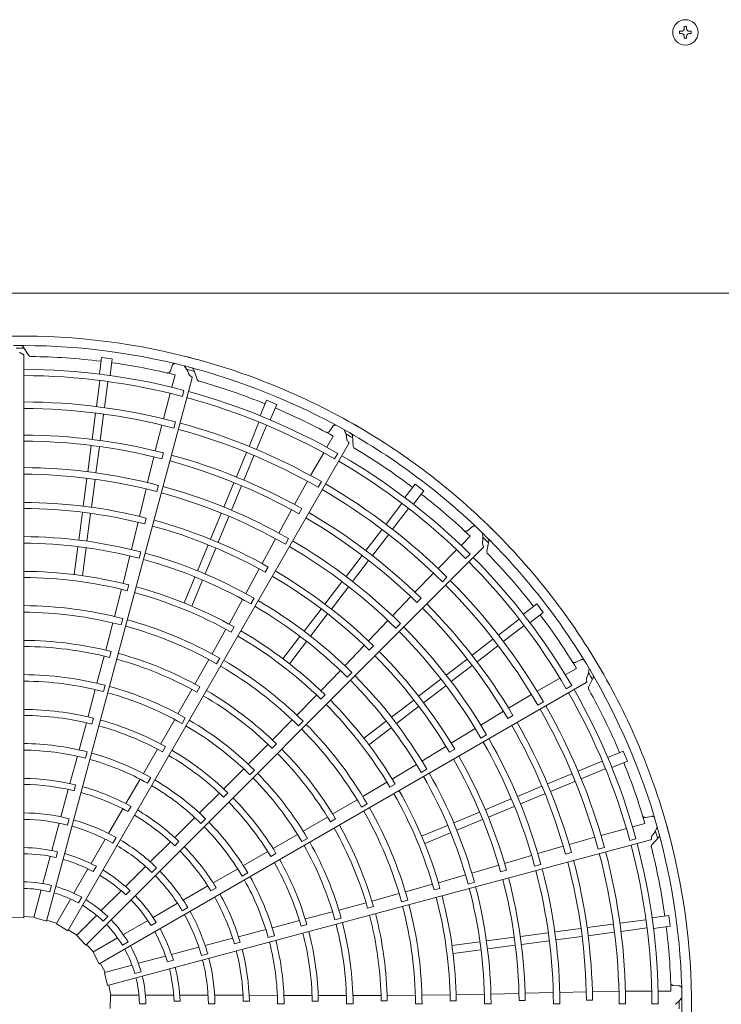
# Model space of a CAD drawing. Extents: x 0 to 420, y 0 to 297.
# Drawn here: x 150 to 157, y 191 to 202 of the extents above; entities that cross this region are included whole.
import ezdxf

# ---------------------------------------------------------------- set-up
doc = ezdxf.new("R2010")
doc.units = 0
doc.layers.add('M0', color=3, linetype='CONTINUOUS')

msp = doc.modelspace()

# ---------------------------------------------------------------- linework, layer by layer
at = {"layer": 'M0', "linetype": 'CONTINUOUS', "lineweight": 13}
for p, q in [((156.86985, 202.154764), (156.86985, 202.128964)), ((156.8925, 202.154764), (156.86985, 202.154764)), ((156.8925, 202.128964), (156.86985, 202.128964)), ((156.9483, 202.207414), (156.9225, 202.207414)), ((156.9225, 202.207414), (156.9225, 202.184764)), ((156.9483, 202.207414), (156.9483, 202.184764)), ((157.00095, 202.154764), (156.9783, 202.154764)), ((157.00095, 202.128964), (156.9783, 202.128964)), ((157.00095, 202.154764), (157.00095, 202.128964)), ((156.9225, 202.098964), (156.9225, 202.076314)), ((156.9483, 202.076314), (156.9225, 202.076314)), ((156.9483, 202.098964), (156.9483, 202.076314)), ((159.499362, 199.248637), (109.985399, 199.248637))]:
    msp.add_line(p, q, dxfattribs=at)
at = {"layer": 'M0', "color": 2, "linetype": 'CONTINUOUS', "lineweight": 13}
for p, q in [((149.652087, 198.559167), (149.588801, 198.655304)), ((149.59451, 192.323439), (149.59451, 198.562202)), ((150.456947, 198.537352), (150.432644, 198.352759)), ((150.576403, 198.521625), (150.456947, 198.537352)), ((150.576403, 198.521625), (150.552101, 198.337033)), ((151.240125, 198.4453), (151.220749, 198.387966)), ((149.847729, 192.283756), (151.46244, 198.309939)), ((151.274581, 198.344165), (151.237525, 198.206033)), ((151.51727, 198.292105), (151.481022, 198.401346)), ((150.438139, 198.279107), (150.400394, 197.992404)), ((150.527731, 198.267312), (150.489992, 197.980655)), ((151.219494, 198.138819), (151.143809, 197.85669)), ((151.353666, 198.104857), (151.371679, 198.172056)), ((152.289058, 198.062721), (152.217808, 197.890708)), ((152.400374, 198.016612), (152.289058, 198.062721)), ((152.400374, 198.016612), (152.329124, 197.844599)), ((150.390564, 197.917744), (150.352426, 197.628053)), ((150.480157, 197.905949), (150.442018, 197.616258)), ((151.126959, 197.786219), (151.053688, 197.500403)), ((151.259275, 197.752815), (151.278039, 197.822801)), ((152.204053, 197.818143), (152.09339, 197.550979)), ((152.28754, 197.783562), (152.176894, 197.51644)), ((153.021726, 197.771103), (152.988171, 197.720738)), ((153.028832, 197.664497), (152.957288, 197.540663)), ((153.249777, 197.551398), (153.243039, 197.666299)), ((150.08205, 192.179888), (153.201432, 197.582816)), ((150.343383, 197.559366), (150.305244, 197.269675)), ((150.432975, 197.547571), (150.394837, 197.257879)), ((151.037819, 197.434902), (150.968065, 197.149228)), ((151.127371, 197.412636), (151.144685, 197.477774)), ((152.064572, 197.481406), (151.952755, 197.211458)), ((152.148058, 197.446825), (152.036242, 197.176876)), ((152.922474, 197.480406), (152.776348, 197.227479)), ((153.043285, 197.412874), (153.078076, 197.473122)), ((150.295415, 197.195014), (150.254917, 196.887402)), ((150.385008, 197.183219), (150.34451, 196.875607)), ((151.070719, 197.04867), (151.089442, 197.118667)), ((151.926243, 197.147451), (151.814426, 196.877502)), ((152.00973, 197.11287), (151.897913, 196.84292)), ((152.741833, 197.16377), (152.597084, 196.906657)), ((152.860995, 197.097258), (152.897234, 197.160003)), ((153.935899, 197.130077), (153.822556, 196.982366)), ((154.031488, 197.056729), (153.935899, 197.130077)), ((150.950823, 197.078851), (150.877223, 196.774522)), ((154.031488, 197.056729), (153.918145, 196.909018)), ((153.790488, 196.915834), (153.614449, 196.686415)), ((150.245876, 196.818725), (150.205376, 196.511101)), ((150.335468, 196.806929), (150.294969, 196.499306)), ((151.785608, 196.807929), (151.666875, 196.52128)), ((151.869095, 196.773348), (151.750361, 196.486699)), ((152.564803, 196.847495), (152.423488, 196.589609)), ((152.645541, 196.80281), (152.679124, 196.861247)), ((153.86218, 196.860823), (153.686169, 196.63144)), ((150.861711, 196.708946), (150.788629, 196.405473)), ((150.936571, 196.69038), (150.953719, 196.75555)), ((153.568606, 196.626671), (153.390732, 196.394861)), ((153.640298, 196.57166), (153.462424, 196.33985)), ((154.547397, 196.553955), (154.44624, 196.452857)), ((154.568125, 196.658768), (154.522678, 196.618803)), ((151.640366, 196.457283), (151.521628, 196.170623)), ((152.388618, 196.526093), (152.23876, 196.251182)), ((152.496618, 196.465908), (152.53282, 196.528674)), ((154.731542, 196.387525), (154.754772, 196.500254)), ((150.195548, 196.436444), (150.155049, 196.128825)), ((150.28514, 196.424649), (150.244641, 196.11703)), ((150.281503, 192.018913), (154.692975, 196.430385)), ((150.770934, 196.335206), (150.696198, 196.031148)), ((150.873232, 196.309497), (150.891923, 196.379502)), ((151.723853, 196.422702), (151.605114, 196.136042)), ((153.348557, 196.339898), (153.170682, 196.108087)), ((154.397018, 196.403663), (154.190408, 196.197175)), ((154.496233, 196.307165), (154.545432, 196.356355)), ((153.420249, 196.284886), (153.242374, 196.053075)), ((152.206804, 196.191855), (152.057668, 195.917638)), ((152.274308, 196.154547), (152.307739, 196.213058)), ((154.14058, 196.14457), (153.934217, 195.933682)), ((150.741939, 195.950443), (150.759096, 196.0156)), ((151.492811, 196.101054), (151.374075, 195.814399)), ((151.576298, 196.066473), (151.457562, 195.779818)), ((153.12484, 196.048344), (152.935961, 195.802193)), ((154.238467, 196.049483), (154.289711, 196.100711)), ((150.678243, 195.966168), (150.601668, 195.663519)), ((153.196531, 195.993332), (153.007653, 195.747182)), ((152.02239, 195.854345), (151.871505, 195.579991)), ((152.114547, 195.803035), (152.15072, 195.865817)), ((153.887724, 195.884891), (153.684478, 195.672367)), ((153.954146, 195.820832), (154.001709, 195.868586)), ((155.285239, 195.802978), (155.137528, 195.689635)), ((155.358587, 195.707389), (155.285239, 195.802978)), ((152.893793, 195.747237), (152.704907, 195.501077)), ((152.965484, 195.692226), (152.776599, 195.446066)), ((155.358587, 195.707389), (155.210876, 195.594046)), ((150.582849, 195.593521), (150.503488, 195.290553)), ((150.675845, 195.570295), (150.694544, 195.640295)), ((153.634358, 195.62004), (153.418454, 195.393283)), ((153.723101, 195.533954), (153.774314, 195.585212)), ((155.089333, 195.63367), (154.859914, 195.457631)), ((151.837343, 195.521872), (151.685046, 195.249354)), ((151.894799, 195.490197), (151.928235, 195.548694)), ((155.144344, 195.561979), (154.914961, 195.385967)), ((152.659067, 195.441336), (152.470184, 195.19518)), ((152.730759, 195.386326), (152.541876, 195.140169)), ((154.80017, 195.411788), (154.56836, 195.233914)), ((150.546561, 195.210685), (150.563813, 195.27581)), ((153.372232, 195.344248), (153.157204, 195.117974)), ((153.42778, 195.29074), (153.475215, 195.338604)), ((154.855181, 195.340096), (154.623371, 195.162222)), ((150.486532, 195.225338), (150.406452, 194.923481)), ((151.648752, 195.186612), (151.493681, 194.914508)), ((151.732568, 195.140109), (151.768747, 195.202884)), ((154.513396, 195.191739), (154.281586, 195.013864)), ((155.773939, 195.184096), (155.719697, 195.157256)), ((153.106747, 195.065969), (152.889995, 194.840015)), ((153.182485, 194.992555), (153.233674, 195.043835)), ((154.568407, 195.120047), (154.336596, 194.942172)), ((155.72679, 195.08822), (155.602913, 195.016748)), ((150.432497, 191.8118), (155.835425, 194.931182)), ((154.221842, 194.968022), (153.975691, 194.779143)), ((155.542636, 194.98197), (155.289623, 194.835993)), ((155.861584, 194.8798), (155.913199, 194.982676)), ((150.387878, 194.853416), (150.30722, 194.553326)), ((150.478206, 194.831155), (150.496939, 194.901146)), ((151.460423, 194.855904), (151.304946, 194.585058)), ((151.514615, 194.826213), (151.548134, 194.884654)), ((154.276853, 194.89633), (154.030702, 194.707452)), ((155.613495, 194.863081), (155.673749, 194.897861)), ((152.841955, 194.792718), (152.624315, 194.568903)), ((152.889255, 194.747252), (152.936692, 194.795101)), ((153.920736, 194.736975), (153.674576, 194.548089)), ((155.227877, 194.798077), (154.973965, 194.647785)), ((155.297819, 194.680895), (155.360575, 194.717114)), ((153.975747, 194.665283), (153.729587, 194.476397)), ((154.916427, 194.612689), (154.665102, 194.460011)), ((150.289041, 194.485763), (150.207891, 194.186718)), ((150.34986, 194.471239), (150.367237, 194.536324)), ((151.26887, 194.522188), (151.113291, 194.253199)), ((151.350359, 194.477307), (151.386569, 194.540064)), ((152.573018, 194.517693), (152.352806, 194.294995)), ((152.641942, 194.451081), (152.693136, 194.502353)), ((153.614835, 194.502249), (153.368679, 194.313366)), ((154.964006, 194.533622), (155.022308, 194.567438)), ((153.669847, 194.430557), (153.42369, 194.241674)), ((154.603146, 194.422439), (154.33591, 194.259289)), ((154.666584, 194.316318), (154.729319, 194.352574)), ((150.280101, 194.092128), (150.298886, 194.162105)), ((151.078245, 194.192643), (150.922462, 193.924792)), ((151.133233, 194.162873), (151.166863, 194.221243)), ((152.305514, 194.246996), (152.085234, 194.02562)), ((152.350174, 194.204291), (152.397677, 194.252065)), ((154.278571, 194.223888), (154.012307, 194.060977)), ((154.318378, 194.157826), (154.376585, 194.191782)), ((156.245123, 194.171865), (156.073109, 194.100614)), ((156.291231, 194.060549), (156.245123, 194.171865)), ((150.188506, 194.11415), (150.10627, 193.811648)), ((156.012071, 194.05903), (155.744907, 193.948367)), ((156.291231, 194.060549), (156.119218, 193.989298)), ((152.034115, 193.974229), (151.814218, 193.754672)), ((152.101212, 193.909786), (152.15243, 193.961033)), ((153.950109, 194.023803), (153.682261, 193.861648)), ((154.004265, 193.933289), (154.066983, 193.969573)), ((156.046653, 193.975543), (155.779531, 193.864898)), ((150.884956, 193.859713), (150.727228, 193.588803)), ((150.96773, 193.814735), (151.003986, 193.877466)), ((153.623617, 193.828396), (153.355465, 193.668537)), ((155.675335, 193.919549), (155.405386, 193.807732)), ((155.709916, 193.836062), (155.439968, 193.724246)), ((150.088353, 193.746619), (150.005233, 193.442161)), ((150.151587, 193.732125), (150.169108, 193.797172)), ((153.657538, 193.772237), (153.715743, 193.806178)), ((155.34138, 193.78122), (155.07143, 193.669403)), ((151.764694, 193.70525), (151.544893, 193.486845)), ((151.810102, 193.662263), (151.857694, 193.709939)), ((153.292663, 193.632348), (153.022315, 193.474234)), ((155.001858, 193.640586), (154.715209, 193.521852)), ((155.375961, 193.697733), (155.106011, 193.585916)), ((150.693092, 193.530627), (150.534004, 193.258056)), ((150.750419, 193.500261), (150.784179, 193.558556)), ((153.341998, 193.550167), (153.404717, 193.586443)), ((155.036439, 193.557099), (154.74979, 193.438365)), ((150.0995, 193.420419), (150.08075, 193.350444)), ((151.491821, 193.433692), (151.269352, 193.212835)), ((151.560134, 193.368822), (151.611391, 193.420032)), ((152.964211, 193.440111), (152.694141, 193.28329)), ((152.996297, 193.387302), (153.054546, 193.421154)), ((154.651212, 193.495343), (154.364552, 193.376605)), ((154.685793, 193.411856), (154.399133, 193.293118)), ((156.556992, 193.447585), (156.497651, 193.435699)), ((149.985751, 193.372217), (149.904756, 193.069941)), ((154.294983, 193.347788), (154.008328, 193.229052)), ((156.281256, 193.312213), (155.999083, 193.236693)), ((156.486635, 193.367179), (156.348481, 193.330204)), ((150.497083, 193.195538), (150.340614, 192.924524)), ((150.524741, 191.572664), (156.550924, 193.187375)), ((150.619432, 193.212658), (150.58321, 193.149919)), ((151.268836, 193.121308), (151.316534, 193.168879)), ((152.631463, 193.246881), (152.362234, 193.091719)), ((152.679595, 193.167268), (152.742332, 193.203513)), ((154.329565, 193.264302), (154.042909, 193.145565)), ((155.929628, 193.21605), (155.645469, 193.136597)), ((156.31893, 193.179035), (156.386133, 193.197035)), ((156.562894, 193.130974), (156.639376, 193.216986)), ((156.562894, 193.130974), (156.639376, 193.216986)), ((151.221321, 193.165477), (150.997108, 192.943368)), ((155.580809, 193.117589), (155.298531, 193.035161)), ((155.966857, 193.084759), (156.036849, 193.103502)), ((149.887067, 193.003924), (149.806217, 192.702185)), ((149.969684, 193.055248), (149.952246, 192.99017)), ((152.301605, 193.056799), (152.032767, 192.902725)), ((152.334341, 193.003524), (152.39265, 193.037258)), ((155.228962, 193.014905), (154.928605, 192.926479)), ((155.606302, 193.028901), (155.67137, 193.046476)), ((150.306441, 192.865335), (150.150249, 192.594803)), ((150.399526, 192.893528), (150.365839, 192.835181)), ((150.945264, 192.892536), (150.723983, 192.671255)), ((151.067874, 192.877407), (151.016649, 192.826181)), ((151.967746, 192.865118), (151.695695, 192.709366)), ((154.864058, 192.907125), (154.564702, 192.818679)), ((154.88541, 192.833012), (154.950422, 192.850746)), ((155.262772, 192.89598), (155.332753, 192.914765)), ((152.016942, 192.784778), (152.079706, 192.820977)), ((154.495002, 192.79887), (154.194312, 192.711564)), ((149.787163, 192.631078), (149.705532, 192.326424)), ((149.901457, 192.681314), (149.882703, 192.611323)), ((150.675655, 192.622927), (150.454766, 192.402038)), ((150.772865, 192.626067), (150.725225, 192.578427)), ((151.637044, 192.676053), (151.362984, 192.519544)), ((151.671508, 192.621091), (151.729893, 192.654697)), ((154.12906, 192.694624), (153.828671, 192.609615)), ((154.14729, 192.631599), (154.212296, 192.64932)), ((154.523886, 192.697423), (154.593857, 192.716239)), ((150.113441, 192.53105), (149.955741, 192.257906)), ((150.236842, 192.549994), (150.200612, 192.487241)), ((153.758641, 192.590914), (153.456583, 192.508158)), ((153.785025, 192.498764), (153.854997, 192.51757)), ((151.299751, 192.483861), (151.028738, 192.327392)), ((151.414268, 192.437513), (151.35153, 192.401292)), ((153.391627, 192.490236), (153.090171, 192.408658)), ((153.408952, 192.430922), (153.473977, 192.448544)), ((149.59451, 192.323439), (149.449181, 192.327679)), ((149.706842, 192.331314), (149.594507, 192.335619)), ((149.847729, 192.283756), (149.708449, 192.325466)), ((149.958272, 192.26229), (149.850879, 192.295522)), ((150.402713, 192.349985), (150.179691, 192.126963)), ((150.526812, 192.336344), (150.475575, 192.285107)), ((153.020206, 192.389712), (152.719991, 192.309519)), ((153.046092, 192.300355), (153.116072, 192.319126)), ((156.495822, 192.299221), (156.20912, 192.261476)), ((156.750136, 192.347893), (156.565543, 192.323591)), ((156.765862, 192.228437), (156.750136, 192.347893)), ((150.08205, 192.179888), (149.958311, 192.256225)), ((150.18327, 192.130542), (150.088138, 192.190438)), ((150.969548, 192.293219), (150.699017, 192.137027)), ((151.064259, 192.271092), (151.005912, 192.237405)), ((152.280297, 192.19274), (151.977204, 192.112707)), ((152.65239, 192.29148), (152.352835, 192.212236)), ((152.670222, 192.231548), (152.735276, 192.249041)), ((155.776081, 192.204466), (155.48639, 192.166327)), ((156.134459, 192.251647), (155.844768, 192.213509)), ((156.507617, 192.209629), (156.22096, 192.17189)), ((156.765862, 192.228437), (156.581269, 192.204135)), ((150.281503, 192.018913), (150.181738, 192.124674)), ((150.635264, 192.10022), (150.362119, 191.942519)), ((151.911929, 192.095709), (151.6067, 192.015464)), ((152.307022, 192.102405), (152.377017, 192.121125)), ((155.03544, 192.106958), (154.727816, 192.066459)), ((155.411729, 192.156498), (155.104117, 192.116)), ((155.787876, 192.114873), (155.498184, 192.076735)), ((156.146254, 192.162055), (155.856564, 192.123916)), ((150.366503, 191.94505), (150.290114, 192.027527)), ((150.751604, 192.054924), (150.688852, 192.018694)), ((151.536387, 191.997364), (151.23411, 191.916369)), ((151.930994, 192.0337), (151.996087, 192.051049)), ((154.653159, 192.05663), (154.34554, 192.016132)), ((154.664954, 191.967038), (154.357335, 191.926539)), ((155.047235, 192.017366), (154.739611, 191.976867)), ((155.423524, 192.066906), (155.115912, 192.026408)), ((150.432497, 191.8118), (150.363504, 191.939779)), ((151.168093, 191.89868), (150.866354, 191.817829)), ((151.635005, 191.922956), (151.56503, 191.904206)), ((150.495483, 191.718455), (150.443044, 191.817892)), ((150.795247, 191.798776), (150.490594, 191.717145)), ((151.25385, 191.852794), (151.188772, 191.835357)), ((150.524741, 191.572664), (150.491222, 191.714139)), ((150.8959, 191.724913), (150.825909, 191.706159)), ((150.561422, 191.466198), (150.536506, 191.575819)), ((150.561422, 191.466198), (150.536506, 191.575819)), ((156.863921, 191.567576), (156.803526, 191.571453)), ((150.551949, 191.317802), (150.556189, 191.463131)), ((150.551949, 191.317802), (150.556189, 191.463131)), ((150.87176, 191.466198), (150.556359, 191.466198)), ((150.87176, 191.466198), (150.556359, 191.466198)), ((151.257758, 191.466198), (150.945375, 191.466198)), ((151.257758, 191.466198), (150.945375, 191.466198)), ((151.639044, 191.466198), (151.326104, 191.466198)), ((151.639044, 191.466198), (151.326104, 191.466198)), ((152.027244, 191.463994), (151.711646, 191.465483)), ((152.027244, 191.463994), (151.711646, 191.465483)), ((152.408173, 191.462378), (152.094694, 191.463519)), ((152.408173, 191.462378), (152.094694, 191.463519)), ((152.793144, 191.461449), (152.483286, 191.462436)), ((152.793144, 191.461449), (152.483286, 191.462436)), ((153.17385, 191.461136), (152.863109, 191.461377)), ((153.17385, 191.461136), (152.863109, 191.461377)), ((153.558633, 191.462104), (153.246335, 191.461328)), ((153.558633, 191.462104), (153.246335, 191.461328)), ((153.939199, 191.464361), (153.626014, 191.462604)), ((153.939199, 191.464361), (153.626014, 191.462604)), ((154.323838, 191.468666), (154.011682, 191.4643)), ((154.323838, 191.468666), (154.011682, 191.4643)), ((154.704292, 191.474647), (154.391251, 191.468141)), ((154.704292, 191.474647), (154.391251, 191.468141)), ((155.088791, 191.483695), (154.776744, 191.475742)), ((155.088791, 191.483695), (154.776744, 191.475742)), ((155.469157, 191.493358), (155.156148, 191.485684)), ((155.469157, 191.493358), (155.156148, 191.485684)), ((155.835591, 191.501479), (155.541598, 191.494918)), ((155.835591, 191.501479), (155.541598, 191.494918)), ((156.198009, 191.506304), (155.902968, 191.503104)), ((156.198009, 191.506304), (155.902968, 191.503104)), ((156.562544, 191.508181), (156.27044, 191.508267)), ((156.562544, 191.508181), (156.27044, 191.508267)), ((156.775151, 191.508119), (156.632135, 191.508161)), ((156.775151, 191.508119), (156.632135, 191.508161)), ((150.949866, 191.368801), (150.877406, 191.368801)), ((150.949866, 191.368801), (150.877406, 191.368801)), ((151.328717, 191.39968), (151.261343, 191.39968)), ((151.328717, 191.39968), (151.261343, 191.39968)), ((151.715044, 191.368801), (151.6426, 191.368801)), ((151.715044, 191.368801), (151.6426, 191.368801)), ((152.029609, 191.399164), (152.096975, 191.399075)), ((152.029609, 191.399164), (152.096975, 191.399075)), ((152.410608, 191.368204), (152.483062, 191.368171)), ((152.410608, 191.368204), (152.483062, 191.368171)), ((152.794856, 191.398944), (152.862221, 191.399004)), ((152.794856, 191.398944), (152.862221, 191.399004)), ((153.175727, 191.368124), (153.248181, 191.368144)), ((153.560016, 191.400327), (153.627387, 191.400519)), ((153.940834, 191.368523), (154.013289, 191.368578)), ((154.325135, 191.403071), (154.392512, 191.403362)), ((154.705935, 191.369182), (154.778392, 191.369246)), ((155.090234, 191.40658), (155.157621, 191.406884)), ((155.471035, 191.369735), (155.543493, 191.369767)), ((155.837262, 191.409215), (155.904661, 191.40935)), ((156.199989, 191.36985), (156.272447, 191.369839)), ((156.564465, 191.369791), (156.634037, 191.369784))]:
    msp.add_line(p, q, dxfattribs=at)
at = {"layer": 'M0', "linetype": 'CONTINUOUS', "lineweight": 13}
msp.add_circle((156.9354, 202.141864), 0.141, dxfattribs=at)
for centre, start, end in [((156.8925, 202.184764), 270, 360), ((156.8925, 202.098964), 0, 90), ((156.9783, 202.184764), 180, 270), ((156.9783, 202.098964), 90, 180)]:
    msp.add_arc(centre, 0.03, start, end, dxfattribs=at)
at = {"layer": 'M0', "color": 2, "linetype": 'CONTINUOUS', "lineweight": 13}
for centre, radius, start, end in [((149.570413, 191.341889), 7.43256, 89.846268, 105.644354), ((149.570409, 191.341889), 7.43256, 74.846268, 90.644354), ((149.570407, 191.341879), 7.327145, 75.740469, 90.712385), ((149.57043, 191.337995), 7.300906, 89.770789, 90.469668), ((149.570408, 191.341861), 7.206675, 82.978987, 89.165363), ((149.570406, 191.34189), 7.43256, 59.846268, 75.644354), ((149.570444, 191.342089), 7.206444, 76.321521, 82.021086), ((149.570402, 191.34188), 7.327145, 60.740469, 75.712385), ((149.570406, 191.341869), 7.063713, 75.226197, 89.804511), ((149.57041, 191.341893), 6.994118, 75.228481, 89.802596), ((149.569419, 191.338123), 7.300906, 74.770789, 75.469668), ((149.570398, 191.341863), 7.206675, 67.978987, 74.165363), ((149.570408, 191.341893), 6.994118, 60.228481, 74.802596), ((149.570398, 191.341871), 7.063713, 60.226197, 74.804511), ((149.570408, 191.341906), 6.702089, 75.238804, 89.795399), ((149.570492, 191.342074), 7.206444, 61.321521, 67.021086), ((149.570404, 191.341848), 6.62969, 75.241609, 89.791695), ((149.570409, 191.341907), 6.702089, 60.238804, 74.795399), ((149.570404, 191.341891), 7.43256, 44.846268, 60.644354), ((149.570402, 191.341802), 6.334707, 75.61022, 89.799919), ((149.570391, 191.341851), 6.62969, 60.241609, 74.791695), ((149.570397, 191.341883), 7.327145, 45.740469, 60.712385), ((149.568475, 191.338509), 7.300906, 59.770789, 60.469668), ((149.570409, 191.341895), 6.267218, 75.6154, 89.779692), ((149.570377, 191.341808), 6.334707, 60.61022, 74.799919), ((149.570391, 191.341876), 7.063713, 45.226197, 59.804511), ((149.570389, 191.341868), 7.206675, 52.978987, 59.165363), ((149.570408, 191.341896), 6.267218, 60.6154, 74.779692), ((149.570406, 191.341894), 6.994118, 45.228481, 59.802596), ((149.570413, 191.341904), 5.973143, 75.267308, 89.794764), ((149.57041, 191.341895), 5.900696, 75.270275, 89.766017), ((149.570414, 191.341903), 5.973143, 60.267308, 74.794764), ((149.570411, 191.341907), 6.702089, 45.238804, 59.795399), ((149.570408, 191.341895), 5.900696, 60.270275, 74.766017), ((149.570378, 191.341858), 6.62969, 45.241609, 59.791695), ((149.570534, 191.342048), 7.206444, 46.321521, 52.021086), ((149.570409, 191.341877), 5.587611, 75.666393, 89.773836), ((149.570411, 191.341893), 5.520209, 75.671365, 89.749905), ((149.570354, 191.34182), 6.334707, 45.61022, 59.799919), ((149.570409, 191.341894), 5.520209, 60.671365, 74.749905), ((149.570403, 191.341879), 5.587611, 60.666393, 74.773836), ((149.570407, 191.341897), 6.267218, 45.6154, 59.779692), ((149.570393, 191.341888), 7.327145, 30.740469, 45.712385), ((149.570402, 191.341894), 7.43256, 29.846268, 45.644354), ((149.570406, 191.341853), 5.2081, 75.300911, 89.734859), ((149.570409, 191.341898), 5.1356, 75.304343, 89.731144), ((149.570414, 191.341902), 5.973143, 45.267308, 59.794764), ((149.567663, 191.339126), 7.300906, 44.770789, 45.469668), ((149.570394, 191.341856), 5.2081, 60.300911, 74.734859), ((149.570407, 191.341896), 5.900696, 45.270275, 59.766017), ((149.570381, 191.341875), 7.206675, 37.978987, 44.165363), ((149.570408, 191.341898), 5.1356, 60.304343, 74.731144), ((149.570404, 191.341896), 6.994118, 30.228481, 44.802596), ((149.570385, 191.341882), 7.063713, 30.226197, 44.804511), ((149.570417, 191.341955), 4.822439, 75.73015, 89.713788), ((149.570397, 191.341882), 5.587611, 45.666393, 59.773836), ((149.570414, 191.341919), 4.755099, 75.737049, 89.709693), ((149.570408, 191.341894), 5.520209, 45.671365, 59.749905), ((149.570368, 191.341868), 6.62969, 30.241609, 44.791695), ((149.570413, 191.341907), 6.702089, 30.238804, 44.795399), ((149.570418, 191.341917), 4.755099, 60.737049, 74.709693), ((149.570431, 191.341952), 4.822439, 60.73015, 74.713788), ((149.570383, 191.341862), 5.2081, 45.300911, 59.734859), ((149.570335, 191.341838), 6.334707, 30.61022, 44.799919), ((149.570413, 191.341939), 4.44292, 75.343922, 89.68928), ((149.570407, 191.341876), 4.370529, 75.349039, 89.684062), ((149.570408, 191.341899), 5.1356, 45.304343, 59.731144), ((149.570406, 191.341898), 6.267218, 30.6154, 44.779692), ((149.570568, 191.342011), 7.206444, 31.321521, 37.021086), ((149.570423, 191.341938), 4.44292, 60.343922, 74.68928), ((149.570401, 191.341877), 4.370529, 60.349039, 74.684062), ((149.570444, 191.341945), 4.822439, 45.73015, 59.713788), ((149.570406, 191.341897), 5.900696, 30.270275, 44.766017), ((149.570415, 191.341902), 5.973143, 30.267308, 44.794764), ((149.570405, 191.341857), 4.057444, 75.827864, 89.65965), ((149.570422, 191.341915), 4.755099, 45.737049, 59.709693), ((149.570417, 191.341946), 3.989987, 75.838935, 89.654064), ((149.570394, 191.34186), 4.057444, 60.827864, 74.65965), ((149.570393, 191.341886), 5.587611, 30.666393, 44.773836), ((149.570428, 191.341943), 3.989987, 60.838935, 74.654064), ((149.570432, 191.341934), 4.44292, 45.343922, 59.68928), ((149.570406, 191.341895), 5.520209, 30.671365, 44.749905), ((149.570395, 191.341881), 4.370529, 45.349039, 59.684062), ((149.567038, 191.339932), 7.300906, 29.770789, 30.469668), ((149.57039, 191.341893), 7.327145, 15.740469, 30.712385), ((149.5704, 191.341896), 7.43256, 14.846268, 30.644354), ((149.570414, 191.341946), 3.677819, 75.40869, 89.624653), ((149.570412, 191.341906), 3.605406, 75.436432, 89.617086), ((149.570407, 191.3419), 5.1356, 30.304343, 44.731144), ((149.570374, 191.341871), 5.2081, 30.300911, 44.734859), ((149.570413, 191.341906), 3.605406, 60.436432, 74.617086), ((149.570425, 191.341944), 3.677819, 60.40869, 74.624653), ((149.570384, 191.341865), 4.057444, 45.827864, 59.65965), ((149.570403, 191.341898), 6.994118, 15.228481, 29.802596), ((149.570381, 191.341889), 7.063713, 15.226197, 29.804511), ((149.570375, 191.341883), 7.206675, 22.978987, 29.165363), ((149.570439, 191.341937), 3.989987, 45.838935, 59.654064), ((149.570454, 191.341935), 4.822439, 30.73015, 44.713788), ((149.570409, 191.341894), 3.292312, 75.993795, 89.580616), ((149.570426, 191.341912), 4.755099, 30.737049, 44.709693), ((149.570361, 191.34188), 6.62969, 15.241609, 29.791695), ((149.570414, 191.341906), 6.702089, 15.238804, 29.795399), ((149.57041, 191.34189), 3.22496, 76.013519, 89.571875), ((149.570407, 191.341895), 3.292312, 60.993795, 74.580616), ((149.570436, 191.341939), 3.677819, 45.40869, 59.624653), ((149.570321, 191.341859), 6.334707, 15.61022, 29.799919), ((149.570407, 191.341891), 3.22496, 61.013519, 74.571875), ((149.570414, 191.341905), 3.605406, 45.436432, 59.617086), ((149.570391, 191.341886), 4.370529, 30.349039, 44.684062), ((149.57044, 191.341927), 4.44292, 30.343922, 44.68928), ((149.570405, 191.3419), 6.267218, 15.6154, 29.779692), ((149.570405, 191.341899), 5.900696, 15.270275, 29.766017), ((149.570415, 191.341901), 5.973143, 15.267308, 29.794764), ((149.570408, 191.341885), 2.912786, 75.51678, 89.525965), ((149.570407, 191.341875), 2.840345, 75.530664, 89.513851), ((149.570406, 191.341896), 3.292312, 45.993795, 59.580616), ((149.570375, 191.341874), 4.057444, 30.827864, 44.65965), ((149.570401, 191.341876), 2.840345, 60.530664, 74.513851), ((149.570404, 191.341886), 2.912786, 60.51678, 74.525965), ((149.570404, 191.341892), 3.22496, 46.013519, 59.571875), ((149.570447, 191.341929), 3.989987, 30.838935, 44.654064), ((149.570405, 191.341897), 5.520209, 15.671365, 29.749905), ((149.57039, 191.341891), 5.587611, 15.666393, 29.773836), ((149.570591, 191.341967), 7.206444, 16.321521, 22.021086), ((149.57041, 191.341899), 2.527212, 76.29631, 89.453674), ((149.570401, 191.341888), 2.912786, 45.51678, 59.525965), ((149.570415, 191.341904), 3.605406, 30.436432, 44.617086), ((149.570445, 191.341931), 3.677819, 30.40869, 44.624653), ((149.570407, 191.341901), 5.1356, 15.304343, 29.731144), ((149.570368, 191.341881), 5.2081, 15.300911, 29.734859), ((149.570406, 191.341862), 2.459904, 76.334004, 89.438632), ((149.57041, 191.3419), 2.527212, 61.29631, 74.453674), ((149.570395, 191.34188), 2.840345, 45.530664, 59.513851), ((149.570461, 191.341923), 4.822439, 15.73015, 29.713788), ((149.570396, 191.341865), 2.459904, 61.334004, 74.438632), ((149.570402, 191.341894), 3.22496, 31.013519, 44.571875), ((149.570405, 191.341898), 3.292312, 30.993795, 44.580616), ((149.570428, 191.341908), 4.755099, 15.737049, 29.709693), ((149.570409, 191.3419), 2.527212, 46.29631, 59.453674), ((149.570387, 191.341892), 4.370529, 15.349039, 29.684062), ((149.570445, 191.341919), 4.44292, 15.343922, 29.68928), ((149.570397, 191.341537), 2.145157, 75.72065, 89.356025), ((149.570409, 191.341888), 2.072377, 75.743768, 89.333735), ((149.570303, 191.341553), 2.145157, 60.72065, 74.356025), ((149.570387, 191.34187), 2.459904, 46.334004, 59.438632), ((149.570406, 191.341889), 2.072377, 60.743768, 74.333735), ((149.57039, 191.341885), 2.840345, 30.530664, 44.513851), ((149.570398, 191.341892), 2.912786, 30.51678, 44.525965), ((149.570453, 191.341919), 3.989987, 15.838935, 29.654064), ((149.57037, 191.341884), 4.057444, 15.827864, 29.65965), ((149.566643, 191.340872), 7.300906, 14.770789, 15.469668), ((149.566643, 191.340872), 7.300906, 14.770789, 15.469668), ((149.570389, 191.341899), 7.327145, 0.740469, 15.712385), ((149.570399, 191.341899), 7.43256, 359.846268, 375.644354), ((149.570217, 191.341593), 2.145157, 45.72065, 59.356025), ((149.570411, 191.3419), 1.759255, 76.882089, 89.215199), ((149.570403, 191.341891), 2.072377, 45.743768, 59.333735), ((149.57038, 191.341877), 2.459904, 31.334004, 44.438632), ((149.570409, 191.341901), 2.527212, 31.29631, 44.453674), ((149.570416, 191.341903), 3.605406, 15.436432, 29.617086), ((149.570452, 191.341921), 3.677819, 15.40869, 29.624653), ((149.570403, 191.3419), 6.994118, 0.228481, 14.802596), ((149.570379, 191.341897), 7.063713, 0.226197, 14.804511), ((149.570372, 191.341893), 7.206675, 7.978987, 14.165363), ((149.570409, 191.341885), 1.691935, 76.957087, 89.18392), ((149.570405, 191.341887), 1.691935, 61.957087, 74.18392), ((149.57041, 191.341901), 1.759255, 61.882089, 74.215199), ((149.570404, 191.3419), 3.292312, 15.993795, 29.580616), ((149.570314, 191.341884), 6.334707, 0.61022, 14.799919), ((149.570358, 191.341894), 6.62969, 0.241609, 14.791695), ((149.570416, 191.341905), 6.702089, 0.238804, 14.795399), ((149.57041, 191.341901), 1.759255, 46.882089, 59.215199), ((149.570144, 191.341654), 2.145157, 30.72065, 44.356025), ((149.570401, 191.341897), 3.22496, 16.013519, 29.571875), ((149.570405, 191.3419), 5.900696, 0.270275, 14.766017), ((149.570415, 191.3419), 5.973143, 0.267308, 14.794764), ((149.570405, 191.341901), 6.267218, 0.6154, 14.779692), ((149.570402, 191.341889), 1.691935, 46.957087, 59.18392), ((149.5704, 191.341893), 2.072377, 30.743768, 44.333735), ((149.570386, 191.341891), 2.840345, 15.530664, 29.513851), ((149.570396, 191.341895), 2.912786, 15.51678, 29.525965), ((149.570404, 191.341899), 5.520209, 0.671365, 14.749905), ((149.570388, 191.341897), 5.587611, 0.666393, 14.773836), ((149.570416, 191.342055), 1.379566, 76.115827, 88.999422), ((149.570411, 191.341901), 1.307271, 76.179074, 88.943855), ((149.570456, 191.342049), 1.379566, 61.115827, 73.999422), ((149.570408, 191.341902), 5.1356, 0.304343, 14.731144), ((149.570364, 191.341893), 5.2081, 0.300911, 14.734859), ((149.570411, 191.341901), 1.307271, 61.179074, 73.943855), ((149.570493, 191.342032), 1.379566, 46.115827, 58.999422), ((149.570399, 191.341891), 1.691935, 31.957087, 44.18392), ((149.57041, 191.341901), 1.759255, 31.882089, 44.215199), ((149.570375, 191.341886), 2.459904, 16.334004, 29.438632), ((149.570409, 191.341901), 2.527212, 16.29631, 29.453674), ((149.570429, 191.341903), 4.755099, 0.737049, 14.709693), ((149.570465, 191.341909), 4.822439, 0.73015, 14.713788), ((149.570411, 191.341901), 1.307271, 46.179074, 58.943855), ((149.570386, 191.341898), 4.370529, 0.349039, 14.684062), ((149.570449, 191.341909), 4.44292, 0.343922, 14.68928), ((149.570524, 191.342006), 1.379566, 31.115827, 43.999422), ((149.570399, 191.341896), 2.072377, 15.743768, 29.333735), ((149.570089, 191.341731), 2.145157, 15.72065, 29.356025), ((149.570457, 191.341907), 3.989987, 0.838935, 14.654064), ((149.570367, 191.341895), 4.057444, 0.827864, 14.65965), ((149.570411, 191.341901), 1.307271, 31.179074, 43.943855), ((149.57041, 191.341901), 1.759255, 16.882089, 29.215199), ((149.570416, 191.341901), 3.605406, 0.436432, 14.617086), ((149.570456, 191.34191), 3.677819, 0.40869, 14.624653), ((149.570602, 191.341918), 7.206444, 1.321521, 7.021086), ((149.570397, 191.341895), 1.691935, 16.957087, 29.18392), ((149.5704, 191.341899), 3.22496, 1.013519, 14.571875), ((149.570404, 191.341901), 3.292312, 0.993795, 14.580616), ((149.570411, 191.341901), 1.307271, 16.179074, 28.943855), ((149.570547, 191.341974), 1.379566, 16.115827, 28.999422), ((149.570409, 191.341902), 2.527212, 1.29631, 14.453674), ((149.570385, 191.341898), 2.840345, 0.530664, 14.513851), ((149.570395, 191.341899), 2.912786, 0.51678, 14.525965), ((149.570056, 191.34182), 2.145157, 0.72065, 14.356025), ((149.570372, 191.341896), 2.459904, 1.334004, 14.438632), ((149.570396, 191.341899), 1.691935, 1.957087, 14.18392), ((149.570411, 191.341901), 1.759255, 1.882089, 14.215199), ((149.570398, 191.3419), 2.072377, 0.743768, 14.333735), ((149.570411, 191.341901), 1.307271, 1.179074, 13.943855), ((149.570562, 191.341936), 1.379566, 1.115827, 13.999422), ((149.570389, 191.341905), 7.327145, 345.740469, 360.712385), ((149.570399, 191.341903), 7.43256, 344.846268, 360.644354), ((149.566505, 191.341882), 7.300906, 359.770789, 360.469668)]:
    msp.add_arc(centre, radius, start, end, dxfattribs=at)
at = {"layer": 'M0', "color": 2, "linetype": 'CONTINUOUS', "lineweight": 13, "extrusion": (0, 0, -1)}
for points, knots in [([(149.588698, 198.65546), (149.586089, 198.658677), (149.58348, 198.661894), (149.579762, 198.664278), (149.576044, 198.666662), (149.571217, 198.668213), (149.567609, 198.668744), (149.565948, 198.668988), (149.564545, 198.669016), (149.563645, 198.66902), (149.563599, 198.66902), (149.563554, 198.66902), (149.56351, 198.66902)], [0, 0, 0, 0, 1, 1, 1, 2, 2, 2, 3, 3, 3, 4, 4, 4, 4]), ([(149.585696, 198.573713), (149.584477, 198.573889), (149.583259, 198.574065), (149.581774, 198.574413), (149.577801, 198.575343), (149.571919, 198.577501), (149.566798, 198.580015), (149.561677, 198.582529), (149.557316, 198.585399), (149.554391, 198.588022), (149.551988, 198.590176), (149.550554, 198.592164), (149.549119, 198.594152)], [0, 0, 0, 0, 1, 1, 1, 2, 2, 2, 3, 3, 3, 4, 4, 4, 4]), ([(149.585642, 198.573504), (149.586219, 198.573345), (149.58675, 198.573154), (149.587258, 198.572944), (149.588789, 198.572312), (149.590119, 198.571508), (149.591201, 198.570524), (149.592284, 198.569541), (149.593119, 198.568379), (149.593629, 198.566962), (149.594139, 198.565545), (149.594324, 198.563874), (149.59451, 198.562202)], [0, 0, 0, 0, 1, 1, 1, 2, 2, 2, 3, 3, 3, 4, 4, 4, 4]), ([(149.650664, 198.561328), (149.653238, 198.558132), (149.655812, 198.554937), (149.659543, 198.552547), (149.663274, 198.550157), (149.668163, 198.548573), (149.671765, 198.548043), (149.673215, 198.547829), (149.674457, 198.547787), (149.675251, 198.547773), (149.675297, 198.547773), (149.675341, 198.547772), (149.675385, 198.547771)], [0, 0, 0, 0, 1, 1, 1, 2, 2, 2, 3, 3, 3, 4, 4, 4, 4]), ([(151.240125, 198.4453), (151.241346, 198.448145), (151.242567, 198.450991), (151.243934, 198.453407), (151.245302, 198.455823), (151.246816, 198.457811), (151.249007, 198.459976), (151.251199, 198.462141), (151.254067, 198.464484), (151.256901, 198.466111), (151.259735, 198.467738), (151.262535, 198.468649), (151.265013, 198.46897), (151.267491, 198.46929), (151.269646, 198.469021), (151.271802, 198.468751)], [0, 0, 0, 0, 1, 1, 1, 2, 2, 2, 3, 3, 3, 4, 4, 4, 5, 5, 5, 5]), ([(151.426404, 198.353061), (151.421529, 198.366103), (151.416655, 198.379145), (151.408095, 198.394533), (151.399535, 198.409922), (151.387289, 198.427656), (151.37918, 198.436341), (151.378422, 198.437153), (151.3777, 198.437885), (151.376978, 198.438618)], [0, 0, 0, 0, 1, 1, 1, 2, 2, 2, 3, 3, 3, 3]), ([(151.480963, 198.401524), (151.479276, 198.405306), (151.477588, 198.409089), (151.474614, 198.412354), (151.471639, 198.415619), (151.467379, 198.418366), (151.464031, 198.419813), (151.46249, 198.420479), (151.461142, 198.420869), (151.460273, 198.421105), (151.460229, 198.421117), (151.460186, 198.421129), (151.460143, 198.421141)], [0, 0, 0, 0, 1, 1, 1, 2, 2, 2, 3, 3, 3, 4, 4, 4, 4]), ([(151.220749, 198.387966), (151.219551, 198.385147), (151.218353, 198.382327), (151.216955, 198.379929), (151.215558, 198.377532), (151.21396, 198.375555), (151.211858, 198.373439), (151.209757, 198.371322), (151.20715, 198.369065), (151.203738, 198.367403), (151.200325, 198.365742), (151.196107, 198.364676), (151.192998, 198.364421), (151.190303, 198.3642), (151.188442, 198.364588), (151.186581, 198.364976)], [0, 0, 0, 0, 1, 1, 1, 2, 2, 2, 3, 3, 3, 4, 4, 4, 5, 5, 5, 5]), ([(151.456906, 198.323339), (151.455774, 198.323824), (151.454643, 198.32431), (151.453299, 198.32503), (151.449701, 198.326957), (151.444579, 198.330564), (151.440283, 198.334318), (151.435987, 198.338071), (151.432518, 198.341972), (151.430371, 198.345263), (151.428608, 198.347965), (151.427737, 198.350257), (151.426866, 198.352548)], [0, 0, 0, 0, 1, 1, 1, 2, 2, 2, 3, 3, 3, 4, 4, 4, 4]), ([(151.4568, 198.323151), (151.457316, 198.322848), (151.457779, 198.322527), (151.458216, 198.322192), (151.45953, 198.321185), (151.460607, 198.320064), (151.461398, 198.318834), (151.462189, 198.317604), (151.462695, 198.316266), (151.462821, 198.314765), (151.462947, 198.313264), (151.462694, 198.311602), (151.46244, 198.309939)], [0, 0, 0, 0, 1, 1, 1, 2, 2, 2, 3, 3, 3, 4, 4, 4, 4]), ([(151.516455, 198.294561), (151.518114, 198.290808), (151.519773, 198.287056), (151.522759, 198.283781), (151.525744, 198.280507), (151.530056, 198.277712), (151.533398, 198.276267), (151.534744, 198.275686), (151.535932, 198.275323), (151.536695, 198.275105), (151.53674, 198.275092), (151.536782, 198.27508), (151.536825, 198.275068)], [0, 0, 0, 0, 1, 1, 1, 2, 2, 2, 3, 3, 3, 4, 4, 4, 4]), ([(153.021726, 197.771103), (153.023642, 197.773536), (153.025557, 197.775969), (153.027504, 197.777949), (153.02945, 197.779929), (153.031427, 197.781456), (153.034104, 197.782981), (153.036781, 197.784505), (153.040158, 197.786026), (153.043316, 197.786864), (153.046475, 197.787702), (153.049415, 197.787857), (153.051892, 197.787525), (153.054368, 197.787194), (153.056381, 197.786375), (153.058393, 197.785557)], [0, 0, 0, 0, 1, 1, 1, 2, 2, 2, 3, 3, 3, 4, 4, 4, 5, 5, 5, 5]), ([(152.988171, 197.720738), (152.986284, 197.718325), (152.984397, 197.715912), (152.982427, 197.713957), (152.980456, 197.712003), (152.978402, 197.710507), (152.975823, 197.709007), (152.973245, 197.707506), (152.970143, 197.706001), (152.966417, 197.705279), (152.962691, 197.704557), (152.958341, 197.704619), (152.955272, 197.705178), (152.952611, 197.705662), (152.950914, 197.706518), (152.949217, 197.707375)], [0, 0, 0, 0, 1, 1, 1, 2, 2, 2, 3, 3, 3, 4, 4, 4, 5, 5, 5, 5]), ([(153.177784, 197.633795), (153.176451, 197.647654), (153.175118, 197.661514), (153.170833, 197.678593), (153.166547, 197.695673), (153.159309, 197.715972), (153.153724, 197.72646), (153.153202, 197.72744), (153.152694, 197.728335), (153.152186, 197.72923)], [0, 0, 0, 0, 1, 1, 1, 2, 2, 2, 3, 3, 3, 3]), ([(153.243028, 197.666486), (153.242377, 197.670576), (153.241725, 197.674667), (153.239697, 197.67859), (153.237669, 197.682514), (153.234265, 197.68627), (153.231406, 197.688534), (153.230089, 197.689576), (153.228889, 197.690302), (153.228111, 197.690755), (153.228071, 197.690778), (153.228033, 197.6908), (153.227994, 197.690823)], [0, 0, 0, 0, 1, 1, 1, 2, 2, 2, 3, 3, 3, 4, 4, 4, 4]), ([(153.199554, 197.597191), (153.198587, 197.597953), (153.19762, 197.598715), (153.196508, 197.599759), (153.193532, 197.602551), (153.189517, 197.607361), (153.186339, 197.612098), (153.183161, 197.616836), (153.18082, 197.621501), (153.179598, 197.625236), (153.178594, 197.628303), (153.178346, 197.630742), (153.178098, 197.633181)], [0, 0, 0, 0, 1, 1, 1, 2, 2, 2, 3, 3, 3, 4, 4, 4, 4]), ([(153.199403, 197.597037), (153.199824, 197.596611), (153.200187, 197.596181), (153.200523, 197.595745), (153.201532, 197.594432), (153.202282, 197.59307), (153.202728, 197.591677), (153.203173, 197.590284), (153.203315, 197.588861), (153.203049, 197.587379), (153.202782, 197.585897), (153.202107, 197.584356), (153.201432, 197.582816)], [0, 0, 0, 0, 1, 1, 1, 2, 2, 2, 3, 3, 3, 4, 4, 4, 4]), ([(153.249626, 197.553981), (153.250257, 197.549927), (153.250888, 197.545873), (153.252925, 197.541938), (153.254961, 197.538002), (153.258403, 197.534186), (153.261257, 197.531926), (153.262406, 197.531016), (153.26346, 197.530359), (153.264141, 197.52995), (153.26418, 197.529926), (153.264219, 197.529903), (153.264257, 197.529881)], [0, 0, 0, 0, 1, 1, 1, 2, 2, 2, 3, 3, 3, 4, 4, 4, 4]), ([(154.568125, 196.658768), (154.570605, 196.660621), (154.573085, 196.662476), (154.575478, 196.663884), (154.57787, 196.665293), (154.580175, 196.666257), (154.583156, 196.667036), (154.586136, 196.667816), (154.589791, 196.668411), (154.593059, 196.668403), (154.596327, 196.668395), (154.599207, 196.667784), (154.601514, 196.666823), (154.60382, 196.665861), (154.605552, 196.66455), (154.607284, 196.663239)], [0, 0, 0, 0, 1, 1, 1, 2, 2, 2, 3, 3, 3, 4, 4, 4, 5, 5, 5, 5]), ([(154.522678, 196.618803), (154.520231, 196.616961), (154.517784, 196.615118), (154.515375, 196.61374), (154.512965, 196.612363), (154.510594, 196.61145), (154.507715, 196.610668), (154.504836, 196.609885), (154.501451, 196.609234), (154.497665, 196.609501), (154.493879, 196.609768), (154.489693, 196.610954), (154.486873, 196.612288), (154.484428, 196.613444), (154.48301, 196.61471), (154.481593, 196.615977)], [0, 0, 0, 0, 1, 1, 1, 2, 2, 2, 3, 3, 3, 4, 4, 4, 5, 5, 5, 5]), ([(154.683328, 196.485747), (154.685627, 196.499479), (154.687927, 196.513212), (154.688208, 196.530818), (154.688489, 196.548425), (154.686751, 196.569905), (154.684071, 196.581481), (154.68382, 196.582564), (154.683561, 196.583559), (154.683302, 196.584555)], [0, 0, 0, 0, 1, 1, 1, 2, 2, 2, 3, 3, 3, 3]), ([(154.694882, 196.444756), (154.694145, 196.445742), (154.693408, 196.446729), (154.692604, 196.448025), (154.690452, 196.451492), (154.68782, 196.457177), (154.685976, 196.462575), (154.684132, 196.467974), (154.683078, 196.473087), (154.682864, 196.47701), (154.682689, 196.480232), (154.68308, 196.482652), (154.683472, 196.485072)], [0, 0, 0, 0, 1, 1, 1, 2, 2, 2, 3, 3, 3, 4, 4, 4, 4]), ([(154.694696, 196.444647), (154.694993, 196.444126), (154.695233, 196.443616), (154.695444, 196.443108), (154.696079, 196.441579), (154.69645, 196.440069), (154.696521, 196.438609), (154.696591, 196.437148), (154.696359, 196.435736), (154.695718, 196.434373), (154.695077, 196.433011), (154.694026, 196.431698), (154.692975, 196.430385)], [0, 0, 0, 0, 1, 1, 1, 2, 2, 2, 3, 3, 3, 4, 4, 4, 4]), ([(154.754809, 196.500438), (154.755239, 196.504557), (154.755669, 196.508677), (154.754725, 196.512991), (154.753782, 196.517306), (154.751466, 196.521816), (154.74929, 196.524743), (154.748288, 196.52609), (154.747316, 196.527102), (154.746682, 196.527741), (154.74665, 196.527773), (154.746618, 196.527805), (154.746587, 196.527836)], [0, 0, 0, 0, 1, 1, 1, 2, 2, 2, 3, 3, 3, 4, 4, 4, 4]), ([(154.732065, 196.390059), (154.731625, 196.38598), (154.731185, 196.3819), (154.732134, 196.377572), (154.733082, 196.373244), (154.735419, 196.368667), (154.737591, 196.365745), (154.738465, 196.364568), (154.739313, 196.363661), (154.739865, 196.363089), (154.739897, 196.363056), (154.739928, 196.363025), (154.739959, 196.362993)], [0, 0, 0, 0, 1, 1, 1, 2, 2, 2, 3, 3, 3, 4, 4, 4, 4]), ([(155.719697, 195.157256), (155.716856, 195.15611), (155.714015, 195.154963), (155.711331, 195.154256), (155.708648, 195.153549), (155.706121, 195.153281), (155.703138, 195.15327), (155.700155, 195.15326), (155.696716, 195.153507), (155.693128, 195.154745), (155.68954, 195.155983), (155.685803, 195.158212), (155.683425, 195.16023), (155.681363, 195.161979), (155.680321, 195.16357), (155.67928, 195.16516)], [0, 0, 0, 0, 1, 1, 1, 2, 2, 2, 3, 3, 3, 4, 4, 4, 5, 5, 5, 5]), ([(155.773939, 195.184096), (155.776814, 195.185245), (155.779689, 195.186394), (155.782365, 195.187136), (155.785041, 195.187877), (155.787517, 195.188212), (155.790597, 195.188193), (155.793677, 195.188175), (155.797362, 195.187803), (155.800516, 195.18695), (155.803671, 195.186096), (155.806295, 195.18476), (155.808274, 195.183235), (155.810253, 195.18171), (155.811587, 195.179995), (155.81292, 195.17828)], [0, 0, 0, 0, 1, 1, 1, 2, 2, 2, 3, 3, 3, 4, 4, 4, 5, 5, 5, 5]), ([(155.840435, 194.987154), (155.84621, 194.999824), (155.851986, 195.012493), (155.856814, 195.029427), (155.861642, 195.046361), (155.865523, 195.067559), (155.86593, 195.079435), (155.865968, 195.080545), (155.865976, 195.081574), (155.865984, 195.082602)], [0, 0, 0, 0, 1, 1, 1, 2, 2, 2, 3, 3, 3, 3]), ([(155.840778, 194.944512), (155.84093, 194.943933), (155.84103, 194.943378), (155.841102, 194.942833), (155.84132, 194.941191), (155.841288, 194.939637), (155.840978, 194.938208), (155.840667, 194.936779), (155.840078, 194.935475), (155.839107, 194.934325), (155.838135, 194.933174), (155.83678, 194.932178), (155.835425, 194.931182)], [0, 0, 0, 0, 1, 1, 1, 2, 2, 2, 3, 3, 3, 4, 4, 4, 4]), ([(155.840986, 194.94457), (155.84053, 194.945713), (155.840073, 194.946857), (155.839632, 194.948317), (155.838451, 194.952223), (155.837379, 194.958395), (155.836995, 194.964087), (155.836612, 194.969779), (155.836917, 194.97499), (155.837726, 194.978835), (155.83839, 194.981993), (155.839395, 194.98423), (155.840399, 194.986466)], [0, 0, 0, 0, 1, 1, 1, 2, 2, 2, 3, 3, 3, 4, 4, 4, 4]), ([(155.913283, 194.982844), (155.914764, 194.986712), (155.916245, 194.99058), (155.916451, 194.994992), (155.916656, 194.999403), (155.915586, 195.004359), (155.914242, 195.007749), (155.913623, 195.00931), (155.912946, 195.010539), (155.912499, 195.01132), (155.912476, 195.01136), (155.912454, 195.011398), (155.912432, 195.011437)], [0, 0, 0, 0, 1, 1, 1, 2, 2, 2, 3, 3, 3, 4, 4, 4, 4]), ([(155.862745, 194.882113), (155.861264, 194.878286), (155.859784, 194.87446), (155.85958, 194.870034), (155.859376, 194.865607), (155.860448, 194.860581), (155.86179, 194.857197), (155.86233, 194.855834), (155.862914, 194.854738), (155.8633, 194.854043), (155.863322, 194.854003), (155.863343, 194.853965), (155.863365, 194.853926)], [0, 0, 0, 0, 1, 1, 1, 2, 2, 2, 3, 3, 3, 4, 4, 4, 4]), ([(156.497651, 193.435699), (156.494611, 193.435327), (156.49157, 193.434954), (156.488795, 193.434966), (156.486019, 193.434978), (156.483509, 193.435373), (156.480625, 193.436135), (156.477741, 193.436897), (156.474483, 193.438025), (156.471338, 193.44015), (156.468193, 193.442274), (156.465161, 193.445394), (156.463385, 193.447959), (156.461846, 193.450182), (156.461252, 193.451988), (156.460657, 193.453794)], [0, 0, 0, 0, 1, 1, 1, 2, 2, 2, 3, 3, 3, 4, 4, 4, 5, 5, 5, 5]), ([(156.556992, 193.447585), (156.560067, 193.447951), (156.563141, 193.448317), (156.565918, 193.44834), (156.568694, 193.448364), (156.571172, 193.448047), (156.574143, 193.447231), (156.577113, 193.446416), (156.580577, 193.445104), (156.583403, 193.443463), (156.586229, 193.441822), (156.588418, 193.439853), (156.589935, 193.437867), (156.591451, 193.435881), (156.592296, 193.43388), (156.59314, 193.431878)], [0, 0, 0, 0, 1, 1, 1, 2, 2, 2, 3, 3, 3, 4, 4, 4, 5, 5, 5, 5]), ([(156.57025, 193.240144), (156.579107, 193.250887), (156.587965, 193.261629), (156.597012, 193.276737), (156.606058, 193.291844), (156.615294, 193.311316), (156.618761, 193.322681), (156.619085, 193.323744), (156.619358, 193.324735), (156.619632, 193.325727)], [0, 0, 0, 0, 1, 1, 1, 2, 2, 2, 3, 3, 3, 3]), ([(156.559545, 193.198866), (156.559542, 193.198267), (156.559494, 193.197705), (156.559423, 193.19716), (156.559209, 193.195518), (156.558776, 193.194025), (156.558106, 193.192725), (156.557436, 193.191424), (156.55653, 193.190317), (156.555294, 193.189458), (156.554057, 193.188598), (156.55249, 193.187987), (156.550924, 193.187375)], [0, 0, 0, 0, 1, 1, 1, 2, 2, 2, 3, 3, 3, 4, 4, 4, 4]), ([(156.559761, 193.198868), (156.559616, 193.20009), (156.559471, 193.201313), (156.559422, 193.202837), (156.559293, 193.206916), (156.559855, 193.213156), (156.560958, 193.218753), (156.56206, 193.22435), (156.563704, 193.229305), (156.56548, 193.232809), (156.566939, 193.235688), (156.568488, 193.237588), (156.570037, 193.239488)], [0, 0, 0, 0, 1, 1, 1, 2, 2, 2, 3, 3, 3, 4, 4, 4, 4]), ([(156.6395, 193.217126), (156.641932, 193.220479), (156.644364, 193.223831), (156.645704, 193.22804), (156.647045, 193.232248), (156.647294, 193.237312), (156.646873, 193.240934), (156.646679, 193.242602), (156.646343, 193.243964), (156.646113, 193.244835), (156.646101, 193.244879), (156.64609, 193.244922), (156.646078, 193.244965)], [0, 0, 0, 0, 1, 1, 1, 2, 2, 2, 3, 3, 3, 4, 4, 4, 4]), ([(156.6395, 193.217126), (156.641932, 193.220479), (156.644364, 193.223831), (156.645704, 193.22804), (156.647045, 193.232248), (156.647294, 193.237312), (156.646873, 193.240934), (156.646679, 193.242602), (156.646343, 193.243964), (156.646113, 193.244835), (156.646101, 193.244879), (156.64609, 193.244922), (156.646078, 193.244965)], [0, 0, 0, 0, 1, 1, 1, 2, 2, 2, 3, 3, 3, 4, 4, 4, 4]), ([(156.564613, 193.132907), (156.562193, 193.129594), (156.559772, 193.126281), (156.55843, 193.122059), (156.557087, 193.117836), (156.556822, 193.112704), (156.557242, 193.109087), (156.557411, 193.107631), (156.557692, 193.106421), (156.557884, 193.105651), (156.557895, 193.105606), (156.557906, 193.105563), (156.557917, 193.10552)], [0, 0, 0, 0, 1, 1, 1, 2, 2, 2, 3, 3, 3, 4, 4, 4, 4]), ([(156.564613, 193.132907), (156.562193, 193.129594), (156.559772, 193.126281), (156.55843, 193.122059), (156.557087, 193.117836), (156.556822, 193.112704), (156.557242, 193.109087), (156.557411, 193.107631), (156.557692, 193.106421), (156.557884, 193.105651), (156.557895, 193.105606), (156.557906, 193.105563), (156.557917, 193.10552)], [0, 0, 0, 0, 1, 1, 1, 2, 2, 2, 3, 3, 3, 4, 4, 4, 4]), ([(156.803526, 191.571453), (156.800493, 191.57188), (156.797459, 191.572307), (156.794782, 191.573037), (156.792104, 191.573767), (156.789781, 191.574798), (156.787193, 191.57628), (156.784604, 191.577763), (156.781749, 191.579696), (156.779261, 191.582562), (156.776773, 191.585429), (156.774652, 191.589227), (156.773601, 191.592164), (156.77269, 191.59471), (156.772583, 191.596608), (156.772476, 191.598506)], [0, 0, 0, 0, 1, 1, 1, 2, 2, 2, 3, 3, 3, 4, 4, 4, 5, 5, 5, 5]), ([(156.863921, 191.567576), (156.866986, 191.567133), (156.87005, 191.56669), (156.872738, 191.565995), (156.875426, 191.565299), (156.877738, 191.564351), (156.880396, 191.562795), (156.883055, 191.561239), (156.88606, 191.559075), (156.888365, 191.556758), (156.89067, 191.554442), (156.892275, 191.551973), (156.893226, 191.549662), (156.894177, 191.547352), (156.894475, 191.5452), (156.894772, 191.543048)], [0, 0, 0, 0, 1, 1, 1, 2, 2, 2, 3, 3, 3, 4, 4, 4, 5, 5, 5, 5]), ([(156.863921, 191.567576), (156.866986, 191.567133), (156.87005, 191.56669), (156.872738, 191.565995), (156.875426, 191.565299), (156.877738, 191.564351), (156.880396, 191.562795), (156.883055, 191.561239), (156.88606, 191.559075), (156.888365, 191.556758), (156.89067, 191.554442), (156.892275, 191.551973), (156.893226, 191.549662), (156.894177, 191.547352), (156.894475, 191.5452), (156.894772, 191.543048)], [0, 0, 0, 0, 1, 1, 1, 2, 2, 2, 3, 3, 3, 4, 4, 4, 5, 5, 5, 5]), ([(156.823038, 191.363771), (156.834374, 191.371855), (156.84571, 191.37994), (156.858359, 191.392191), (156.871007, 191.404442), (156.884967, 191.42086), (156.891257, 191.43094), (156.891846, 191.431883), (156.892367, 191.43277), (156.892888, 191.433657)], [0, 0, 0, 0, 1, 1, 1, 2, 2, 2, 3, 3, 3, 3]), ([(156.823038, 191.363771), (156.834374, 191.371855), (156.84571, 191.37994), (156.858359, 191.392191), (156.871007, 191.404442), (156.884967, 191.42086), (156.891257, 191.43094), (156.891846, 191.431883), (156.892367, 191.43277), (156.892888, 191.433657)], [0, 0, 0, 0, 1, 1, 1, 2, 2, 2, 3, 3, 3, 3])]:
    msp.add_open_spline(points, degree=3, knots=knots, dxfattribs=at)

doc.saveas('drawing.dxf')
